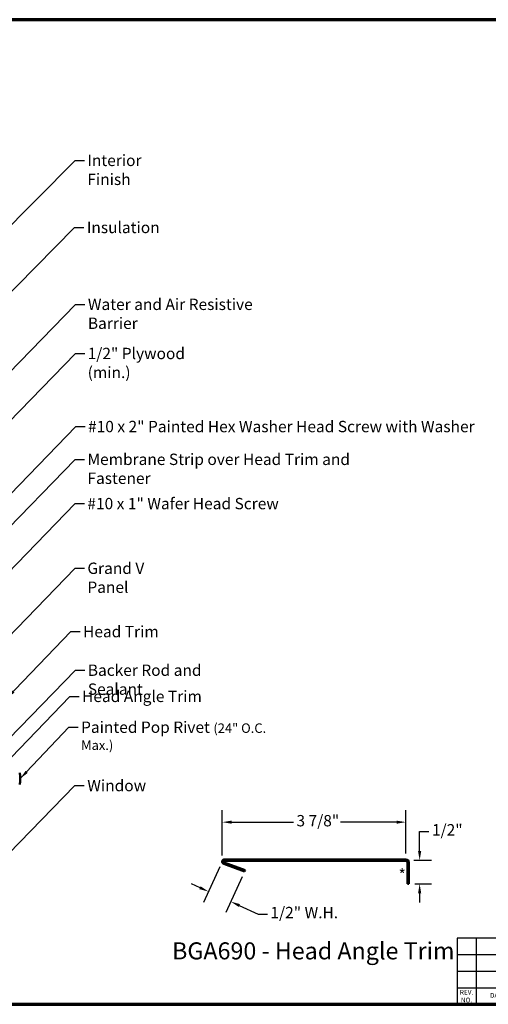
# Model space of a CAD drawing. Units: inches. Extents: x 0.6 to 33.4, y 0.6 to 21.4.
# Drawn here: x 12.3 to 22.2, y 0.6 to 21.4 of the extents above; entities that cross this region are included whole.
import ezdxf

# ---------------------------------------------------------------- set-up
doc = ezdxf.new("R2010")
doc.units = ezdxf.units.IN
doc.header["$LTSCALE"] = 2
doc.header["$MEASUREMENT"] = 0
doc.layers.get('0').update_dxf_attribs({"lineweight": 13})
for name, color, linetype, lineweight in [('Border (ANSI)', 7, 'Continuous', 70), ('Dimension (ANSI)', 7, 'Continuous', 25), ('Logo', 7, 'Continuous', 25), ('Sketch Geometry (ANSI)', 7, 'Continuous', 25), ('Symbol (ANSI)', 7, 'Continuous', 25), ('Title (ANSI)', 7, 'Continuous', 50), ('Visible (ANSI)', 7, 'Continuous', 50)]:
    doc.layers.add(name, color=color, linetype=linetype, lineweight=lineweight)
doc.styles.add('Label Text (ANSI)', font='tahoma.ttf')
doc.styles.add('Note Text (ANSI)', font='tahoma.ttf')
doc.styles.add('Title Block Info', font='tahoma.ttf')
doc.styles.add('Title Block Labels', font='tahoma.ttf')
doc.dimstyles.new('Architectural (ANSI)', dxfattribs={"dimscale": 2, "dimtxt": 0.12, "dimasz": 0.098425, "dimexe": 0.125, "dimexo": 0.0625, "dimgap": 0.031496, "dimtad": 0, "dimtih": 1, "dimtoh": 1, "dimdec": 4, "dimrnd": 1e-08, "dimzin": 3, "dimdsep": 46, "dimlunit": 4, "dimtxsty": 'Note Text (ANSI)', "dimcen": 0.09, "dimdle": 0.393701, "dimclrd": 256, "dimclre": 256, "dimclrt": 256, "dimadec": 0, "dimazin": 3, "dimtfac": 1, "dimtofl": 0, "dimtmove": 0, "dimatfit": 3, "dimfxl": 0, "dimfrac": 2, "dimtolj": 1, "dimtzin": 12, "dimlwd": -1, "dimlwe": -1, "dimarcsym": 0})
doc.dimstyles.new('Default (ANSI)$7', dxfattribs={"dimscale": 2, "dimtxt": 0.12, "dimasz": 0.098425, "dimexe": 0.125, "dimexo": 0.0625, "dimgap": 0.031496, "dimtad": 0, "dimtih": 1, "dimtoh": 1, "dimrnd": 1e-08, "dimzin": 4, "dimdsep": 46, "dimtxsty": 'Note Text (ANSI)', "dimcen": 0.09, "dimdle": 0.393701, "dimclrd": 256, "dimclre": 256, "dimclrt": 256, "dimadec": 0, "dimazin": 1, "dimtfac": 1, "dimtofl": 0, "dimtmove": 0, "dimatfit": 3, "dimfxl": 0, "dimtolj": 1, "dimtzin": 4, "dimlwd": -1, "dimlwe": -1, "dimarcsym": 0})

# ---------------------------------------------------------------- blocks, each defined once
blk = doc.blocks.new('Borders ATAS A Border')
at = {"layer": 'Border (ANSI)'}
for p, q in [((16.7, 10.7), (0.3, 10.7)), ((0.3, 0.3), (16.7, 0.3))]:
    blk.add_line(p, q, dxfattribs=at)
blk = doc.blocks.new('Title Blocks ATAS A-B Title Block')
at = {"layer": 'Logo', "linetype": 'Continuous'}
for p, q in [((5.513, 4.03), (5.609, 4.196)), ((5.528, 4.034), (5.609, 4.196)), ((5.609, 4.196), (5.544, 4.019)), ((5.714, 4.023), (5.609, 4.196)), ((5.609, 4.196), (5.673, 4.019)), ((5.681, 4.026), (5.609, 4.196)), ((5.719, 4.174), (5.719, 4.157)), ((5.719, 4.174), (5.764, 4.174)), ((5.764, 4.157), (5.764, 4.174)), ((5.799, 4.174), (5.783, 4.041)), ((5.799, 4.174), (5.822, 4.174)), ((5.822, 4.174), (5.838, 4.041)), ((5.568, 4.086), (5.649, 4.086)), ((5.572, 4.096), (5.645, 4.096)), ((5.719, 4.157), (5.733, 4.157)), ((5.733, 4.157), (5.733, 4.041)), ((5.75, 4.157), (5.764, 4.157)), ((5.75, 4.157), (5.75, 4.041)), ((5.803, 4.068), (5.799, 4.041)), ((5.803, 4.068), (5.818, 4.068)), ((5.81, 4.131), (5.805, 4.085)), ((5.805, 4.085), (5.816, 4.085)), ((5.81, 4.131), (5.816, 4.085)), ((5.818, 4.068), (5.821, 4.041)), ((5.852, 4.135), (5.851, 4.146)), ((5.852, 4.134), (5.852, 4.135)), ((5.854, 4.13), (5.852, 4.134)), ((5.854, 4.129), (5.854, 4.13)), ((5.855, 4.127), (5.854, 4.129)), ((5.856, 4.124), (5.855, 4.127)), ((5.855, 4.068), (5.855, 4.079)), ((5.855, 4.079), (5.871, 4.079)), ((5.858, 4.122), (5.856, 4.124)), ((5.86, 4.119), (5.858, 4.122)), ((5.858, 4.122), (5.858, 4.122)), ((5.861, 4.119), (5.86, 4.119)), ((5.863, 4.115), (5.861, 4.119)), ((5.868, 4.109), (5.863, 4.115)), ((5.868, 4.135), (5.868, 4.146)), ((5.873, 4.128), (5.868, 4.135)), ((5.869, 4.108), (5.868, 4.109)), ((5.87, 4.107), (5.869, 4.108)), ((5.87, 4.107), (5.875, 4.102)), ((5.871, 4.068), (5.871, 4.079)), ((5.874, 4.126), (5.873, 4.128)), ((5.883, 4.116), (5.874, 4.126)), ((5.875, 4.102), (5.879, 4.098)), ((5.879, 4.098), (5.887, 4.089)), ((5.886, 4.112), (5.883, 4.116)), ((5.891, 4.107), (5.886, 4.112)), ((5.887, 4.089), (5.888, 4.087)), ((5.888, 4.087), (5.893, 4.079)), ((5.89, 4.146), (5.89, 4.135)), ((5.907, 4.135), (5.89, 4.135)), ((5.891, 4.107), (5.892, 4.106)), ((5.892, 4.106), (5.893, 4.105)), ((5.893, 4.105), (5.898, 4.099)), ((5.893, 4.079), (5.893, 4.068)), ((5.898, 4.099), (5.901, 4.096)), ((5.901, 4.096), (5.901, 4.096)), ((5.901, 4.096), (5.903, 4.093)), ((5.903, 4.093), (5.904, 4.092)), ((5.904, 4.092), (5.905, 4.09)), ((5.905, 4.09), (5.906, 4.087)), ((5.906, 4.087), (5.907, 4.086)), ((5.907, 4.146), (5.907, 4.135)), ((5.907, 4.086), (5.908, 4.084)), ((5.908, 4.084), (5.909, 4.081)), ((5.909, 4.081), (5.909, 4.079)), ((5.909, 4.079), (5.91, 4.068)), ((5.909, 4.061), (6.404, 3.803)), ((5.544, 4.019), (5.513, 4.03)), ((5.544, 4.019), (5.528, 4.034)), ((5.673, 4.019), (5.681, 4.026)), ((5.673, 4.019), (5.695, 4.013)), ((5.681, 4.026), (5.714, 4.023)), ((5.69, 4.026), (5.695, 4.013)), ((5.733, 4.041), (5.75, 4.041)), ((5.783, 4.041), (5.799, 4.041)), ((5.821, 4.041), (5.838, 4.041)), ((5.886, 3.594), (5.845, 4.014)), ((5.845, 4.014), (5.849, 4.014)), ((5.849, 4.015), (5.85, 4.017)), ((5.91, 3.604), (5.849, 4.015)), ((5.85, 4.017), (5.851, 4.016)), ((5.851, 4.016), (5.853, 4.015)), ((5.853, 4.015), (5.855, 4.016)), ((5.856, 4.017), (5.855, 4.016)), ((5.857, 4.016), (5.856, 4.017)), ((5.857, 4.035), (5.866, 4.04)), ((5.857, 4.035), (6.095, 3.623)), ((5.857, 4.035), (5.857, 4.032)), ((5.857, 4.032), (6.095, 3.607)), ((5.857, 4.016), (5.95, 3.601)), ((6.151, 3.655), (5.866, 4.04)), ((5.866, 4.04), (5.868, 4.039)), ((5.868, 4.039), (5.87, 4.04)), ((5.868, 4.039), (6.165, 3.647)), ((5.87, 4.042), (5.871, 4.043)), ((5.87, 4.042), (6.175, 3.669)), ((5.87, 4.042), (5.87, 4.04)), ((6.178, 3.654), (5.87, 4.04)), ((6.247, 3.711), (5.889, 4.042)), ((5.892, 4.042), (6.261, 3.717)), ((6.287, 3.718), (5.895, 4.044)), ((5.905, 4.052), (6.348, 3.784)), ((6.348, 3.8), (5.906, 4.055)), ((6.348, 3.8), (6.404, 3.803)), ((6.348, 3.784), (6.348, 3.8)), ((6.369, 3.785), (6.348, 3.797)), ((6.348, 3.784), (6.369, 3.785)), ((6.095, 3.623), (6.151, 3.656)), ((6.151, 3.656), (6.165, 3.647)), ((6.165, 3.647), (6.178, 3.655)), ((6.175, 3.669), (6.247, 3.711)), ((6.175, 3.669), (6.178, 3.655)), ((6.247, 3.711), (6.268, 3.709)), ((6.261, 3.718), (6.262, 3.719)), ((6.261, 3.718), (6.261, 3.718)), ((6.261, 3.718), (6.261, 3.718)), ((6.262, 3.716), (6.261, 3.718)), ((6.262, 3.719), (6.264, 3.72)), ((6.265, 3.715), (6.262, 3.716)), ((6.264, 3.72), (6.272, 3.719)), ((6.267, 3.715), (6.265, 3.715)), ((6.269, 3.716), (6.267, 3.715)), ((6.268, 3.709), (6.271, 3.709)), ((6.269, 3.716), (6.269, 3.716)), ((6.272, 3.715), (6.269, 3.716)), ((6.271, 3.709), (6.272, 3.709)), ((6.272, 3.719), (6.279, 3.716)), ((6.274, 3.713), (6.272, 3.715)), ((6.272, 3.709), (6.273, 3.71)), ((6.273, 3.71), (6.274, 3.712)), ((6.274, 3.712), (6.274, 3.713)), ((6.279, 3.716), (6.284, 3.716)), ((6.284, 3.716), (6.287, 3.718)), ((5.886, 3.594), (5.944, 3.595)), ((5.909, 3.597), (5.91, 3.605)), ((5.91, 3.605), (5.918, 3.605)), ((5.918, 3.605), (5.929, 3.598)), ((5.929, 3.598), (5.94, 3.605)), ((5.944, 3.607), (5.94, 3.605)), ((5.95, 3.601), (5.944, 3.607)), ((5.944, 3.595), (5.95, 3.601)), ((6.095, 3.623), (6.095, 3.607)), ((6.095, 3.607), (6.109, 3.615)), ((6.109, 3.615), (6.102, 3.627))]:
    blk.add_line(p, q, dxfattribs=at)
at = {"layer": 'Logo', "color": 7, "linetype": 'Continuous', "lineweight": 25}
blk.add_line((5.901, 4.048), (5.903, 4.05), dxfattribs=at)
at = {"layer": 'Logo', "linetype": 'Continuous'}
for centre, radius, start, end in [((5.879, 4.146), 0.0277, 0, 180), ((5.882, 4.068), 0.0277, 180, 0), ((5.879, 4.146), 0.0111, 0, 180), ((5.882, 4.068), 0.0111, 180, 0)]:
    blk.add_arc(centre, radius, start, end, dxfattribs=at)
at = {"layer": 'Logo'}
for start_param, end_param in [(5.920587, 11.509279), (5.311273, 5.424577), (5.721945, 5.844109)]:
    blk.add_ellipse((5.722, 4.085), major_axis=(0.263, 0), ratio=0.589286, start_param=start_param, end_param=end_param, dxfattribs=at)
for points in [[(5.974, 4.027), (5.987, 4.054), (5.992, 4.083), (5.988, 4.112), (5.976, 4.14), (5.956, 4.166), (5.929, 4.189), (5.896, 4.209), (5.858, 4.225), (5.816, 4.237), (5.772, 4.244), (5.725, 4.247), (5.679, 4.245), (5.634, 4.238), (5.591, 4.227), (5.553, 4.211), (5.519, 4.192), (5.491, 4.169), (5.47, 4.144), (5.457, 4.116), (5.452, 4.087), (5.456, 4.058), (5.468, 4.03), (5.487, 4.004), (5.514, 3.981), (5.547, 3.961), (5.585, 3.945), (5.627, 3.933), (5.672, 3.926), (5.718, 3.923), (5.764, 3.925), (5.809, 3.931), (5.852, 3.943)], [(5.872, 3.95), (5.878, 3.952), (5.885, 3.955), (5.891, 3.958), (5.897, 3.961)], [(5.95, 3.998), (5.954, 4.002), (5.959, 4.006), (5.962, 4.011), (5.966, 4.015)]]:
    blk.add_spline(points, degree=3, dxfattribs=at)
at = {"layer": 'Sketch Geometry (ANSI)'}
for p, q in [((7.858, 4.284), (4.983, 4.284)), ((4.983, 4.284), (4.983, 2.746)), ((7.858, 2.746), (7.858, 4.284)), ((1.918, 3.446), (1.918, 2.746)), ((4.983, 3.446), (1.918, 3.446)), ((2.118, 3.446), (2.118, 2.746)), ((2.583, 3.446), (2.583, 2.746)), ((4.583, 3.446), (4.583, 2.746)), ((4.783, 3.446), (4.783, 2.746)), ((4.983, 3.534), (7.858, 3.534)), ((1.918, 3.271), (4.983, 3.271)), ((4.983, 3.271), (7.858, 3.271)), ((6.733, 3.271), (6.733, 2.746)), ((7.215, 3.271), (7.215, 2.746)), ((1.918, 3.096), (4.983, 3.096)), ((6.733, 3.096), (7.858, 3.096)), ((1.918, 2.921), (4.983, 2.921)), ((4.983, 3.009), (6.733, 3.009)), ((6.733, 2.921), (7.858, 2.921)), ((1.918, 2.746), (4.983, 2.746)), ((4.983, 2.746), (7.858, 2.746))]:
    blk.add_line(p, q, dxfattribs=at)
at = {"layer": 'Symbol (ANSI)', "char_height": 0.05, "attachment_point": 5, "style": 'Title Block Labels'}
for s, insert, line_spacing_factor in [('{\\H1.6x;ATAS INTERNATIONAL, INC\\P\\H0.875x;Allentown PA\\H1.3631x; \\H0.73365x;\\P610-395-8445\\H1.1376x; \\H0.87902x;\\PMesa AZ\\H1.1946x; \\H0.83708x;\\P480-558-7210\\H1.1855x; }', (6.858, 3.909), 1.04605), ('REV.\\PNO.', (2.018, 2.826), 0.987884)]:
    blk.add_mtext(s, dxfattribs=dict(at, insert=insert, line_spacing_factor=line_spacing_factor))
at = {"layer": 'Symbol (ANSI)'}
for s, insert, char_height, attachment_point, style in [('\\fTahoma|b0|i0;\\H0.0600;TITLE', (4.998, 3.519), 0.06, 1, 'Title Block Labels'), ('DWG. NO.', (4.998, 3.256), 0.05, 1, 'Title Block Labels'), ('DR', (6.748, 3.256), 0.05, 1, 'Title Block Labels'), ('DATE', (7.23, 3.256), 0.05, 1, 'Title Block Labels'), ('APP', (6.748, 3.081), 0.05, 1, 'Title Block Labels'), ('DATE', (7.23, 3.081), 0.05, 1, 'Title Block Labels'), ('8/8/16', (7.744, 2.962), 0.07, 9, 'Title Block Info'), ('MATERIAL', (4.998, 2.994), 0.05, 1, 'Title Block Labels'), ('DATE', (2.35, 2.834), 0.05, 5, 'Title Block Labels'), ('DESCRIPTION OF REVISION', (3.583, 2.834), 0.05, 5, 'Title Block Labels'), ('BY', (4.683, 2.834), 0.05, 5, 'Title Block Labels'), ('APP', (4.883, 2.834), 0.05, 5, 'Title Block Labels'), ('SCALE', (7.23, 2.906), 0.05, 1, 'Title Block Labels'), ('\\fTahoma|b0|i0;\\H0.1000;X:X', (7.748, 2.834), 0.1, 6, 'Title Block Info')]:
    blk.add_mtext(s, dxfattribs=dict(at, insert=insert, char_height=char_height, attachment_point=attachment_point, style=style))
at = {"layer": 'Symbol (ANSI)', "style": 'Title Block Info'}
blk.add_attdef('CREATION_DATE_001', (7.379, 3.131), '', height=0.07, dxfattribs=at)
at = {"layer": 'Title (ANSI)', "attachment_point": 5, "style": 'Note Text (ANSI)'}
for s, insert, char_height in [('Grand V Head Detail', (6.42, 3.402), 0.12), ('\\fTahoma|b0|i0;\\H0.1000; ', (5.858, 3.14), 0.1), ('\\fTahoma|b0|i0;\\H0.1000; ', (5.858, 2.877), 0.1)]:
    blk.add_mtext(s, dxfattribs=dict(at, insert=insert, char_height=char_height))
blk = doc.blocks.new('*D8')
at = {"layer": 'Defpoints', "color": 0, "transparency": 16777216}
for p in [(16.566, 3.621), (17.037, 3.407), (16.276, 2.981)]:
    blk.add_point(p, dxfattribs=at)
at = {"layer": 'Dimension (ANSI)', "transparency": 16777216}
for p, q in [((16.515, 3.507), (16.173, 2.754)), ((16.097, 3.063), (15.918, 3.144)), ((16.985, 3.293), (16.644, 2.54)), ((16.926, 2.687), (17.323, 2.507)), ((17.323, 2.507), (17.52, 2.507))]:
    blk.add_line(p, q, dxfattribs=at)
for points in [[(16.11, 3.093), (16.083, 3.033), (16.276, 2.981)], [(16.94, 2.717), (16.913, 2.657), (16.747, 2.768)]]:
    blk.add_solid(points, dxfattribs=at)
at = {"layer": 'Dimension (ANSI)', "transparency": 16777216, "insert": (17.583, 2.658), "char_height": 0.24, "attachment_point": 1, "style": 'Note Text (ANSI)'}
blk.add_mtext('\\A1;1/2"{ W.H.}', dxfattribs=at)
blk = doc.blocks.new('*D9')
at = {"layer": 'Defpoints', "color": 0, "transparency": 16777216}
for p in [(20.486, 3.642), (20.504, 3.144), (20.731, 3.144)]:
    blk.add_point(p, dxfattribs=at)
at = {"layer": 'Dimension (ANSI)', "transparency": 16777216}
for p, q in [((20.731, 3.838), (20.731, 4.254)), ((20.731, 4.254), (20.928, 4.254)), ((20.611, 3.642), (20.981, 3.642)), ((20.629, 3.144), (20.981, 3.144)), ((20.731, 2.947), (20.731, 2.751))]:
    blk.add_line(p, q, dxfattribs=at)
for points in [[(20.698, 3.838), (20.764, 3.838), (20.731, 3.642)], [(20.698, 2.947), (20.764, 2.947), (20.731, 3.144)]]:
    blk.add_solid(points, dxfattribs=at)
at = {"layer": 'Dimension (ANSI)', "transparency": 16777216, "insert": (20.991, 4.406), "char_height": 0.24, "attachment_point": 1, "style": 'Note Text (ANSI)'}
blk.add_mtext('\\A1;1/2"', dxfattribs=at)
blk = doc.blocks.new('*D10')
at = {"layer": 'Defpoints', "color": 0, "transparency": 16777216}
for p in [(20.44, 4.448), (16.566, 3.621), (20.44, 3.66)]:
    blk.add_point(p, dxfattribs=at)
at = {"layer": 'Dimension (ANSI)', "transparency": 16777216}
for p, q in [((16.566, 3.746), (16.566, 4.698)), ((20.44, 3.785), (20.44, 4.698)), ((16.763, 4.448), (18.069, 4.448)), ((20.244, 4.448), (19.063, 4.448))]:
    blk.add_line(p, q, dxfattribs=at)
for points in [[(16.763, 4.48), (16.763, 4.415), (16.566, 4.448)], [(20.244, 4.48), (20.244, 4.415), (20.44, 4.448)]]:
    blk.add_solid(points, dxfattribs=at)
at = {"layer": 'Dimension (ANSI)', "transparency": 16777216, "insert": (18.132, 4.599), "char_height": 0.24, "attachment_point": 1, "style": 'Note Text (ANSI)'}
blk.add_mtext('\\A1;3 7/8"', dxfattribs=at)

msp = doc.modelspace()

# ---------------------------------------------------------------- linework, layer by layer
at = {"layer": 'Visible (ANSI)'}
msp.add_line((12.3049, 5.3428), (12.3049, 5.3928), dxfattribs=at)
at = {"layer": 'Visible (ANSI)', "color": 1, "true_color": 0xff0000}
for p, q in [((16.59701, 3.56717), (17.03679, 3.40711)), ((17.04773, 3.43718), (16.60795, 3.59724)), ((20.44043, 3.66028), (16.61343, 3.66028)), ((16.61343, 3.62828), (20.44043, 3.62828)), ((20.47243, 3.59628), (20.47243, 3.14428)), ((20.50443, 3.14428), (20.50443, 3.59628)), ((17.03679, 3.40711), (17.04773, 3.43718)), ((20.50443, 3.14428), (20.47243, 3.14428))]:
    msp.add_line(p, q, dxfattribs=at)
at = {"layer": 'Visible (ANSI)'}
for centre, start, end in [((11.86251, 5.39043), 0.306435, 13.379111), ((11.86251, 5.34517), 346.620889, 359.693565)]:
    msp.add_arc(centre, 0.44239, start, end, dxfattribs=at)
at = {"layer": 'Visible (ANSI)', "color": 1, "true_color": 0xff0000}
for centre, radius, start, end in [((16.61343, 3.61228), 0.048, 90, 250), ((16.61343, 3.61228), 0.016, 90, 250), ((20.44043, 3.59628), 0.064, 0, 90), ((20.44043, 3.59628), 0.032, 0, 90)]:
    msp.add_arc(centre, radius, start, end, dxfattribs=at)

# ---------------------------------------------------------------- block references
at = {"xscale": 2, "yscale": 2, "zscale": 2}
msp.add_blockref('Borders ATAS A Border', (0, 0), dxfattribs=at)
msp.add_blockref('Title Blocks ATAS A-B Title Block', (17.68497, -4.89243), dxfattribs=at).add_auto_attribs({'CREATION_DATE_001': '6/13/2016'})

# ---------------------------------------------------------------- texts
at = {"layer": 'Symbol (ANSI)', "char_height": 0.24, "attachment_point": 1, "style": 'Note Text (ANSI)'}
for s, insert, width in [('{Interior Finish }', (13.71984, 18.54777), 2.1282983), ('{Insulation }', (13.70921, 17.13098), 1.5391896), ('{Water and Air Resistive Barrier }', (13.73094, 15.50691), 4.5679742), ('{1/2" Plywood (min.)}', (13.72646, 14.46889), 2.9218152), ('{#10 x 2" Painted Hex Washer Head Screw with Washer }', (13.73454, 12.9253), 8.1786711), ('{Membrane Strip over Head Trim and Fastener }', (13.72246, 12.23258), 6.7764019), ('{#10 x 1" Wafer Head Screw }', (13.72018, 11.29779), 4.1893032), ('{Grand V Panel}', (13.72046, 9.93143), 2.0707294), ('{Head Trim }', (13.62914, 8.59267), 1.6228201), ('{Backer Rod and Sealant }', (13.72985, 7.7782), 3.5694652), ('{Head Angle Trim }', (13.60814, 7.22514), 2.5394489), ('{Painted Pop Rivet \\fTahoma|b0|i0;\\H0.2000;(24" O.C. Max.)}', (13.58782, 6.57387), 4.5582495), ('{Window }', (13.71852, 5.34127), 1.2665153)]:
    msp.add_mtext(s, dxfattribs=dict(at, insert=insert, width=width))
at = {"layer": 'Symbol (ANSI)'}
for s, insert, char_height, attachment_point, style in [('*', (20.28587, 3.45587), 0.24, 1, 'Note Text (ANSI)'), ('BGA690 - Head Angle Trim', (15.50766, 1.43652), 0.36, 7, 'Label Text (ANSI)')]:
    msp.add_mtext(s, dxfattribs=dict(at, insert=insert, char_height=char_height, attachment_point=attachment_point, style=style))

# ---------------------------------------------------------------- dimensions: what is measured, and where the dimension line sits
at = {"layer": 'Dimension (ANSI)'}
for base, p1, p2, angle, override, picture, middle in [((20.44043, 4.44768), (16.56616, 3.62061), (20.44043, 3.66028), 180, {"dimtih": 0, "dimtoh": 0, "dimdec": 4, "dimlfac": 1, "dimtp": 0, "dimtm": 0, "dimtdec": 2, "dimatfit": 1}, '*D10', (18.56579, 4.44768)), ((20.731091, 3.144276), (20.485681, 3.641531), (20.504426, 3.144276), 90, {"dimdec": 4, "dimlfac": 1, "dimtp": 0, "dimtm": 0, "dimtdec": 2, "dimatfit": 1}, '*D9', (21.273083, 4.254473))]:
    dim = msp.add_linear_dim(base=base, p1=p1, p2=p2, angle=angle, dimstyle='Architectural (ANSI)', override=override, dxfattribs=at)
    dim.commit()
    dim.dimension.update_dxf_attribs({"geometry": picture, "text_midpoint": middle, "dimtype": 160})
dim = msp.add_linear_dim(base=(16.27621, 2.98148), p1=(17.03679, 3.40711), p2=(16.56616, 3.62061), angle=335.598125, text='<>{ W.H.}', dimstyle='Architectural (ANSI)', override={"dimdec": 4, "dimlfac": 1, "dimtp": 0, "dimtm": 0, "dimtdec": 2, "dimatfit": 1}, dxfattribs=at)
dim.commit()
dim.dimension.update_dxf_attribs({"geometry": '*D8', "text_midpoint": (18.27036, 2.50671), "dimtype": 160})

# ---------------------------------------------------------------- leaders
at = {"layer": 'Symbol (ANSI)', "annotation_type": 0, "has_hookline": 1, "hookline_direction": 0}
for points, text_width in [([(7.3039, 12.20868), (13.46, 18.42777), (13.65685, 18.42777)], 1.98995), ([(9.18151, 12.68014), (13.44936, 17.01098), (13.64621, 17.01098)], 1.40083), ([(11.3559, 13.20871), (13.4711, 15.38691), (13.66795, 15.38691)], 4.45958), ([(11.3139, 12.13318), (13.46662, 14.34889), (13.66347, 14.34889)], 2.86872), ([(11.8964, 11.164), (13.4747, 12.8053), (13.67155, 12.8053)], 8.05346), ([(11.47539, 10.06236), (13.46262, 12.11258), (13.65947, 12.11258)], 6.6486), ([(11.4879, 9.14236), (13.46034, 11.17779), (13.65719, 11.17779)], 4.05985), ([(11.5629, 7.85071), (13.46062, 9.81143), (13.65747, 9.81143)], 2.03766), ([(12.02363, 7.06401), (13.3693, 8.47267), (13.56615, 8.47267)], 1.47498), ([(11.3416, 5.4668), (13.47, 7.6582), (13.66685, 7.6582)], 3.44236), ([(11.93995, 5.6338), (13.3483, 7.10514), (13.54515, 7.10514)], 2.39178), ([(12.3049, 5.3678), (13.32798, 6.45387), (13.52483, 6.45387)], 4.52003), ([(10.9809, 2.68049), (13.45868, 5.22127), (13.65553, 5.22127)], 1.15487)]:
    msp.add_leader(points, dimstyle='Default (ANSI)$7', override={"dimtad": 0}, dxfattribs=dict(at, text_width=text_width))

doc.saveas('drawing.dxf')
